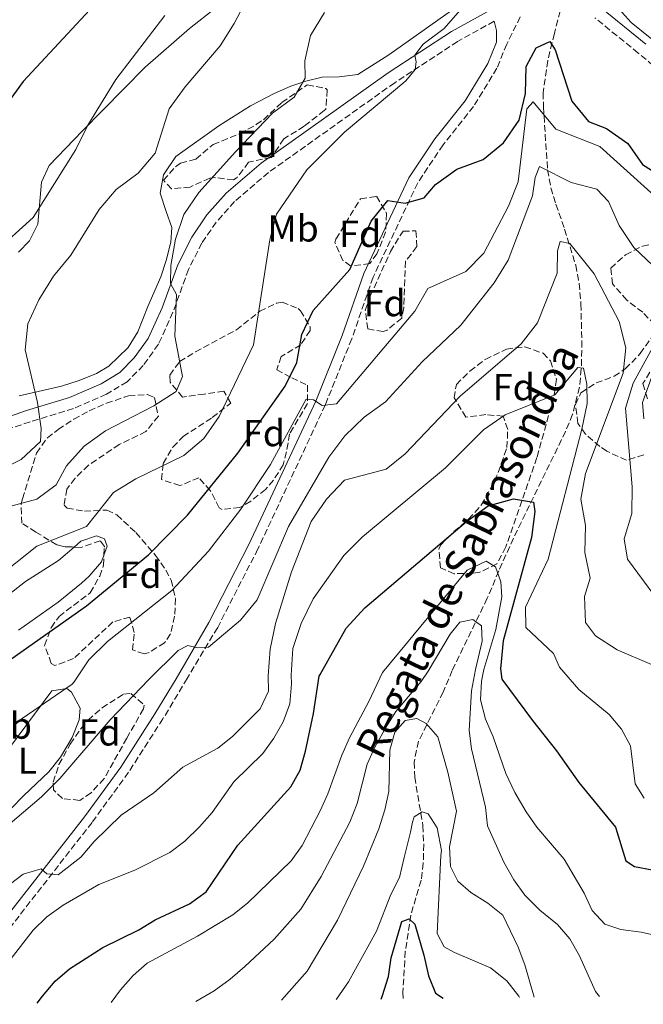
# Model space of a CAD drawing. Units: metres. Extents: x 583487 to 586923, y 4735877 to 4738233.
# Drawn here: x 585279 to 585445, y 4735899 to 4736161 of the extents above; entities that cross this region are included whole.
import ezdxf
from ezdxf.enums import TextEntityAlignment as Align

# ---------------------------------------------------------------- set-up
doc = ezdxf.new("R2010")
doc.units = ezdxf.units.M
doc.header["$MEASUREMENT"] = 0
doc.linetypes.add('DGN Style 3', pattern=[2.435891, 1.739922, -0.695969])
for name, color, linetype, lineweight in [('Barranco lineal', 142, 'DGN Style 3', 13), ('Camino', 7, 'DGN Style 3', 0), ('Curva de nivel directora', 30, 'Continuous', 30), ('Curva de nivel intermedia', 30, 'Continuous', 0), ('Etiqueta de uso rústico', 92, 'Continuous', 0), ('Etiqueta de zona arbolada', 92, 'Continuous', 0), ('Línea de cambio de uso (parcela vista)', 92, 'Continuous', 0), ('Margen derecho', 7, 'Continuous', 0), ('Texto de arroyo-regatas y barrancos', 142, 'Continuous', 0), ('Zona arbolada', 92, 'DGN Style 3', 0)]:
    doc.layers.add(name, color=color, linetype=linetype, lineweight=lineweight)
doc.styles.add('Style-Arial', font='arial.ttf')

msp = doc.modelspace()

# ---------------------------------------------------------------- linework, layer by layer
at = {"layer": 'Barranco lineal', "color": 142, "linetype": 'DGN Style 3', "lineweight": 13}
msp.add_polyline3d([(585422.89, 4736163.37, 626.12), (585421.32, 4736157.35, 625.02), (585419.54, 4736150.16, 622.9), (585418.34, 4736141.63, 620.25), (585418.4, 4736137.82, 619.25), (585419.51, 4736121.05, 616.02), (585420.41, 4736116.24, 615.04), (585421.75, 4736111.89, 614.13), (585424.05, 4736105.21, 611.7), (585427, 4736095.62, 609.82), (585427.92, 4736090.79, 608.77), (585428.38, 4736085.3, 607.66), (585428.64, 4736075.45, 605.94), (585428.49, 4736068.01, 604.64), (585428.01, 4736063.11, 603.78), (585426.17, 4736055.89, 602.47), (585424.31, 4736051.34, 601.6), (585421.08, 4736044.74, 600.5), (585410.41, 4736022.89, 597.91), (585406.52, 4736014.15, 596.34), (585403.44, 4736006.86, 592.02), (585394.1, 4735987.66, 587.05), (585391.68, 4735981.87, 586.08), (585385.13, 4735968.76, 583.05), (585383.95, 4735963.21, 581.65), (585384.11, 4735959.2, 580.63), (585386.3, 4735946.29, 577.74), (585386.52, 4735941.34, 577.26), (585386.39, 4735936.28, 577.05), (585385.83, 4735931.7, 576.78), (585383.05, 4735922.44, 575.82), (585381.61, 4735912.75, 573.78), (585380.96, 4735901.91, 571.72), (585381.06, 4735900.13, 571.38)], dxfattribs=at)
at = {"layer": 'Camino', "color": 7, "linetype": 'DGN Style 3', "lineweight": 0}
for points in [[(585412.23, 4736161.82, 628.79), (585408.63, 4736154.54, 628.25), (585406.03, 4736148.14, 627.99), (585399.78, 4736137.92, 627.45), (585391.66, 4736127.71, 627.18), (585384.91, 4736117.54, 626.1), (585373.02, 4736092.42, 624.21), (585367.34, 4736075.99, 622.32), (585360.28, 4736058.36, 620.17), (585342.36, 4736020.02, 616.93), (585331.62, 4735999.09, 615.31), (585323.49, 4735985.52, 614.6), (585317.04, 4735974.75, 613.88), (585307.87, 4735960.48, 612.47), (585298.17, 4735947.15, 611.32), (585276.95, 4735919.93, 609.09), (585274.22, 4735915.88, 608.59), (585267.54, 4735904.63, 606.61), (585266.6, 4735903.07, 606.48), (585264.77, 4735898.7, 606.34)], [(585405.32, 4736160.64, 629.03), (585395.55, 4736155.26, 629.77), (585378.8, 4736144.27, 630.31), (585345.18, 4736120.35, 632.47), (585336.1, 4736112.59, 633.01), (585331.23, 4736107.08, 633.82), (585327.39, 4736101.53, 634.36), (585323.86, 4736094.51, 634.63), (585319.71, 4736083.11, 635.44), (585315.84, 4736074.54, 635.71), (585311.79, 4736068.93, 636.51), (585307.51, 4736064.53, 637.05), (585301.99, 4736061.24, 637.86), (585293.21, 4736057.44, 639.21), (585281.66, 4736053.9, 640.02), (585266.04, 4736048.69, 641.99)], [(585458.71, 4736139.35, 628.16), (585443.68, 4736152.16, 628.43), (585432.13, 4736161.53, 628.43)]]:
    msp.add_polyline3d(points, dxfattribs=at)
at = {"layer": 'Curva de nivel directora', "color": 30, "linetype": 'Continuous', "lineweight": 30, "flags": 128}
for points, elevation in [([(585309.38, 4736176.43), (585279.77, 4736144.56), (585272.72, 4736134.88)], 650), ([(585266.71, 4735983.8), (585296.71, 4736004.81), (585313.17, 4736018.48), (585323.59, 4736029.03), (585336.97, 4736045.51), (585349.63, 4736063.43), (585352.69, 4736069.72), (585354.05, 4736077.2), (585357.06, 4736083.52), (585366.82, 4736094.45), (585372.54, 4736107.39), (585376.94, 4736112.83), (585381.56, 4736112.14), (585386.66, 4736113.61), (585389.69, 4736117.1), (585395.36, 4736121.2), (585402.38, 4736123.79), (585407.8, 4736128.22), (585411.91, 4736134.29), (585413.67, 4736141.36), (585413.84, 4736148.58), (585416.48, 4736153.59), (585420.09, 4736155.26), (585421.52, 4736153.06), (585426, 4736139.33), (585430.44, 4736133.92), (585435.18, 4736132.08), (585440.91, 4736128.06), (585444.76, 4736122.46), (585450.29, 4736118.98)], 625), ([(585283.5, 4735898.93), (585284.97, 4735900.84), (585288.33, 4735904.81), (585292.13, 4735908.07), (585301.06, 4735913.78), (585310.66, 4735918.5), (585315.01, 4735921.17), (585324.16, 4735925.42), (585328.52, 4735928.65), (585337, 4735941.11), (585351.07, 4735956.62), (585353.57, 4735961.02), (585355.02, 4735966.15), (585357.14, 4735976.15), (585358.64, 4735986.14), (585358.9, 4735986.59), (585365.82, 4735998.88), (585370.82, 4736004.31), (585397.91, 4736027.31), (585403.71, 4736031.5), (585410.39, 4736033.41), (585415.77, 4736032.44), (585416.14, 4736029.96), (585415.25, 4736023.02), (585407.69, 4735995.52), (585406.98, 4735988.04), (585407.29, 4735985.3), (585415.45, 4735974.29), (585421.93, 4735966.2), (585427.8, 4735957.73), (585437.61, 4735945.83), (585440.33, 4735936.87), (585442.7, 4735935.41), (585447.35, 4735934.52)], 600), ([(585375.21, 4735900.06), (585375.57, 4735901.01), (585377.13, 4735906.07), (585377.87, 4735911.01), (585380.68, 4735920.77), (585382.62, 4735921.4), (585384.18, 4735920), (585386.56, 4735911.74), (585387.76, 4735906.25), (585389.66, 4735901.63), (585391.72, 4735900.26)], 575)]:
    msp.add_lwpolyline(points, dxfattribs=dict(at, elevation=elevation))
at = {"layer": 'Curva de nivel intermedia', "color": 30, "linetype": 'Continuous', "lineweight": 0, "flags": 128}
for points, elevation in [([(585272.45, 4736012.03), (585283.48, 4736020.71), (585296.64, 4736026.03), (585303.88, 4736035.03), (585309.82, 4736038.72), (585322.57, 4736044.87), (585327.89, 4736049.47), (585332.01, 4736055.29), (585341.16, 4736074.43), (585345.53, 4736102.42), (585347.27, 4736109.23), (585355.34, 4736121.05), (585365.4, 4736131.12), (585381.74, 4736144.8), (585384.26, 4736147.82), (585384.49, 4736149.84), (585384.12, 4736151.57), (585386.35, 4736154.54), (585391.96, 4736158.73), (585399.31, 4736167.19)], 630), ([(585273.02, 4736040.72), (585279.29, 4736043.83), (585284.41, 4736048.62), (585284.56, 4736052.08), (585283.62, 4736059.02), (585280.3, 4736073.05), (585281.09, 4736079.99), (585283.97, 4736086.37), (585287.91, 4736092.7), (585292.54, 4736098.28), (585300.07, 4736110.47), (585304.6, 4736115.8), (585310.41, 4736120.15), (585314.94, 4736125.49), (585318.69, 4736137.28), (585322.93, 4736143.17), (585332.29, 4736154.11), (585336, 4736160.04), (585339.28, 4736166.35)], 640), ([(585437, 4736165.6), (585441.76, 4736160.32), (585464.22, 4736142.21)], 630), ([(585276.5, 4736031.4), (585283.44, 4736033.25), (585288.56, 4736037.12), (585291.32, 4736042.18), (585296.07, 4736047.38), (585301.75, 4736051.46), (585314.57, 4736058.12), (585320.58, 4736062), (585322.29, 4736065.94), (585320.19, 4736076.74), (585320.66, 4736087.78), (585319.07, 4736090.75), (585319.12, 4736095.59), (585320.42, 4736102.53), (585322.64, 4736109.17), (585326.6, 4736115.02), (585336.41, 4736125.88), (585346.24, 4736136.18), (585352.02, 4736140.42), (585354.96, 4736145.49), (585354.83, 4736150.05), (585356.38, 4736156.87), (585360.11, 4736162.95)], 635), ([(585317.51, 4736162.14), (585304.5, 4736145.11), (585297.04, 4736132.96), (585293.83, 4736126.5), (585282.47, 4736108.38), (585271.96, 4736098.93)], 645), ([(585278.14, 4735973.87), (585292.82, 4735984), (585293.4, 4735984.61), (585297.31, 4735990.45), (585302.28, 4735995.38), (585319.37, 4736008.9), (585329.16, 4736019.43), (585337.78, 4736030.61), (585345.66, 4736042.55), (585355.24, 4736059.89), (585357.14, 4736059.71), (585359.45, 4736058.26), (585363.25, 4736058.7), (585384.11, 4736083.36), (585387.59, 4736089.44), (585397.73, 4736093.92), (585402.53, 4736098.82), (585409.08, 4736111.39), (585411.7, 4736117.88), (585413.99, 4736137.26), (585415.68, 4736139.16), (585421.75, 4736131.9), (585433.42, 4736127.23), (585448.85, 4736113.29)], 620), ([(585273.25, 4735944.23), (585284.69, 4735953.93), (585289.61, 4735958.85), (585302.97, 4735974.43), (585313.26, 4735985.21), (585321.08, 4735992.96), (585323.68, 4735994.31), (585326.21, 4735993.67), (585329.15, 4735993.81), (585337.72, 4736001), (585342.13, 4736006.44), (585350.51, 4736026), (585361.25, 4736044.43), (585365.46, 4736050.14), (585370.68, 4736055.15), (585376.37, 4736059.23), (585386.07, 4736069.9), (585396.36, 4736079.69), (585405.27, 4736090.93), (585408.99, 4736097), (585415.48, 4736114.11), (585416.18, 4736119.03), (585417.37, 4736121.89), (585425.79, 4736117.65), (585432.64, 4736115.91), (585435.7, 4736112.62), (585438.56, 4736106.23), (585442.47, 4736100.37), (585447.6, 4736095.45)], 615), ([(585438.03, 4735993.1), (585432.28, 4735996.85), (585429.65, 4736000.37), (585429.36, 4736007.37), (585430.85, 4736012.23), (585429.44, 4736019.09), (585429.57, 4736026.24), (585428.35, 4736033.26), (585429.65, 4736040.15), (585439.64, 4736066.84), (585440.34, 4736073.64), (585438.54, 4736080.63), (585431.95, 4736093.31), (585425.45, 4736101.4), (585422.9, 4736101.92), (585422.12, 4736099.45), (585422.06, 4736093.5), (585416.78, 4736080.26), (585412.51, 4736074.71), (585396.25, 4736060.71), (585381.61, 4736045.32), (585376.52, 4736041.27), (585365.44, 4736038.3), (585360.58, 4736033.26), (585356.51, 4736027.32), (585351.29, 4736013.89), (585347.05, 4736000.11), (585345.57, 4735993.27), (585345.1, 4735986.17), (585345.17, 4735982.13), (585342.96, 4735977.43), (585335.6, 4735970.07), (585331.69, 4735966.96), (585322.31, 4735961.83), (585314.59, 4735955), (585305.93, 4735949.1), (585298.71, 4735942.06), (585295.2, 4735937.86), (585289.11, 4735933.14), (585286.08, 4735933.45), (585284.63, 4735934.78), (585279.82, 4735933.38), (585267.34, 4735923.9)], 610), ([(585449.15, 4736076.7), (585442.34, 4736064.21), (585440.23, 4736057.53), (585442.08, 4736036.6), (585441.92, 4736029.46), (585439.92, 4736022.67), (585440.83, 4736017.33), (585452.05, 4736002.04)], 615), ([(585271.31, 4735904.12), (585282.49, 4735918.45), (585286.1, 4735922), (585290.5, 4735925.1), (585299.97, 4735930.59), (585309.55, 4735934.45), (585318.86, 4735939.13), (585322.84, 4735942.14), (585326.79, 4735946), (585330.19, 4735949.74), (585335.97, 4735957.93), (585343.68, 4735965.49), (585346.6, 4735969.56), (585349.03, 4735973.92), (585350.87, 4735978.77), (585351.29, 4735984.07), (585351.18, 4735986.36), (585351.67, 4735993.45), (585353.83, 4736000.11), (585357.08, 4736006.68), (585365.26, 4736018.3), (585370.22, 4736023.24), (585392.3, 4736041.61), (585402.43, 4736051.79), (585408.23, 4736055.71), (585421.44, 4736061.05), (585427.55, 4736068.38), (585429.06, 4736068.2), (585429.99, 4736063.95), (585430.08, 4736058.78), (585428.6, 4736051.94), (585419.7, 4736017.33), (585413.59, 4736004.51), (585413.69, 4735999.09), (585421.1, 4735992.18), (585422.67, 4735988.52), (585427.82, 4735982.52), (585435.9, 4735975.88), (585439.23, 4735971.94), (585441.63, 4735967.54), (585442.88, 4735957.38), (585445.28, 4735953.57)], 605), ([(585447.22, 4736065.69), (585444.79, 4736059.08), (585445.12, 4736054.71)], 620), ([(585303.29, 4735899.17), (585305.76, 4735902.55), (585309.09, 4735906.35), (585312.88, 4735909.62), (585326.22, 4735916.8), (585335.63, 4735922.51), (585339.57, 4735925.59), (585351.16, 4735936.93), (585354.1, 4735940.98), (585358.89, 4735950.2), (585360.96, 4735954.76), (585364.73, 4735965.06), (585366.73, 4735969.65), (585371.93, 4735979.36), (585375.56, 4735987.09), (585398.11, 4736014.38), (585403.19, 4736016.73), (585405.6, 4736015.26), (585407.06, 4736011.23), (585407.28, 4736007.27), (585405.72, 4735998.54), (585402.51, 4735987.91), (585401.93, 4735984.76), (585401.62, 4735979.76), (585403.01, 4735974.69), (585404.98, 4735969.92), (585408.36, 4735960.13), (585410.83, 4735955.13), (585413.8, 4735949.96), (585416.69, 4735945.88), (585423.89, 4735937.35), (585429.3, 4735928.32), (585431.36, 4735923.63), (585434.79, 4735919.99), (585439.02, 4735918.6), (585444.41, 4735917.91), (585449.6, 4735916.76)], 595), ([(585325.84, 4735899.45), (585330.65, 4735902.27), (585334.91, 4735905.35), (585338.86, 4735908.74), (585346.67, 4735916.03), (585353.78, 4735924.04), (585359.15, 4735932.7), (585366.79, 4735947.23), (585368.76, 4735952.19), (585371.42, 4735962.64), (585373.51, 4735967.18), (585376.43, 4735972.45), (585379.12, 4735976.67), (585385.79, 4735984.66), (585387.68, 4735987.46), (585393.55, 4735997.27), (585396.17, 4736000.47), (585399.63, 4736001.17), (585401.9, 4735999.48), (585402.1, 4735995.46), (585400.32, 4735987.84), (585399.27, 4735982.17), (585398.64, 4735971.67), (585399.27, 4735966.71), (585402.95, 4735951.19), (585403.48, 4735946.22), (585407.88, 4735936.51), (585410.56, 4735931.83), (585413.44, 4735927.75), (585417.49, 4735923.73), (585422.18, 4735919.9), (585425.41, 4735916.08), (585428, 4735911.56), (585432.26, 4735902.04), (585433.38, 4735900.78)], 590), ([(585447.22, 4735989.26), (585438.03, 4735993.1)], 610), ([(585348.65, 4735899.73), (585355.5, 4735907.51), (585363.57, 4735921.12), (585370.46, 4735935.47), (585374.56, 4735945.38), (585376.18, 4735950.51), (585377.24, 4735955.4), (585377.5, 4735966.41), (585378.81, 4735971.22), (585381.59, 4735974.32), (585384.68, 4735974.82), (585387.18, 4735973.5), (585390.25, 4735969.9), (585392.97, 4735960.51), (585395.23, 4735950.17), (585393.38, 4735940.67), (585393.63, 4735935.42), (585395.56, 4735931.47), (585399.02, 4735928.48), (585403.62, 4735925.63), (585407.56, 4735922.45), (585411.68, 4735913.88), (585413.45, 4735909.2), (585415.97, 4735900.56)], 585), ([(585363.18, 4735899.91), (585363.24, 4735900), (585366.43, 4735904.66), (585373.93, 4735918.19), (585377.76, 4735927.93), (585380.07, 4735932.46), (585381.26, 4735937.75), (585382.97, 4735944.54), (585383.48, 4735947.22), (585384, 4735948.65), (585386.12, 4735949.92), (585387.73, 4735949.4), (585390.09, 4735945.69), (585391.22, 4735939.64), (585391.05, 4735938.36), (585390.12, 4735917.56), (585391.97, 4735914.01), (585394.68, 4735912.49), (585404.34, 4735908.42), (585408.62, 4735904.9), (585411.89, 4735900.83), (585412.04, 4735900.51)], 580)]:
    msp.add_lwpolyline(points, dxfattribs=dict(at, elevation=elevation))
at = {"layer": 'Línea de cambio de uso (parcela vista)', "color": 92, "linetype": 'Continuous', "lineweight": 0}
for points in [[(585278.53, 4736099.12, 643.17), (585281.46, 4736102.11, 643.33), (585283.69, 4736106.52, 644.12), (585284.68, 4736117.73, 645.48), (585286.72, 4736122.17, 645.48), (585295.54, 4736131.35, 645.21), (585312.31, 4736148.36, 643.84), (585324.12, 4736158.67, 642.79), (585338.11, 4736169.79, 640.63)], [(585393.93, 4736163.46, 631.32), (585377.19, 4736151.65, 631.59), (585368.97, 4736146.46, 631.59), (585364.02, 4736145.85, 631.93), (585359.48, 4736145.78, 632.67), (585355.08, 4736144.7, 634.73), (585351.12, 4736143.35, 636.45), (585346.64, 4736141.4, 637.12), (585340.37, 4736138.13, 637.79), (585331.97, 4736132.73, 638.54), (585320.45, 4736124.61, 638.6), (585317.2, 4736119.71, 638.6), (585316.3, 4736114.81, 637.86), (585317.91, 4736109.92, 636.48), (585319.37, 4736105.71, 635.91), (585319.1, 4736101.73, 635.37), (585317.9, 4736096.87, 635.38), (585316.45, 4736092.53, 635.64), (585313.03, 4736084.64, 635.64), (585310.35, 4736077.87, 636.18), (585307.74, 4736073.67, 636.74), (585302.62, 4736068.74, 637.6), (585299.35, 4736066.79, 638.06), (585294.74, 4736064.87, 638.61), (585290.02, 4736063.36, 639.14), (585278.77, 4736060.78, 640.76)], [(585301.3308, 4736018.395, 627.6979), (585302.17, 4736020.71, 627.85), (585301.48, 4736022.69, 628.39), (585299.37, 4736023.54, 628.66), (585295.19, 4736022.05, 628.66), (585293.4052, 4736020.5151, 628.66)], [(585293.4052, 4736020.5151, 628.66), (585289.19, 4736016.89, 628.66), (585280.42, 4736011.36, 628.39), (585272.99, 4736005.52, 628.12)], [(585278.52, 4735998.37, 627.06), (585289.11, 4736005.85, 627.05), (585295.34, 4736010.9, 627.05), (585297.39, 4736012.76, 627.16), (585300.68, 4736016.6, 627.58), (585301.3308, 4736018.395, 627.6979)], [(585276.5, 4735950.77, 617.85), (585279.96, 4735954.32, 618.36), (585286.67, 4735960.63, 618.81), (585289.72, 4735964.55, 618.76), (585292.84, 4735969.73, 618.65), (585294.74, 4735974.5, 618.97), (585295.01, 4735977.55, 619.29), (585292.67, 4735981.83, 620.25), (585291.47, 4735982.85, 620.42), (585287.47, 4735982.2, 620.42), (585273.85, 4735963.87, 619.39)]]:
    msp.add_polyline3d(points, dxfattribs=at)
at = {"layer": 'Margen derecho', "color": 7, "linetype": 'Continuous', "lineweight": 0}
for points in [[(585191.27, 4736016.54, 646.97), (585193.95, 4736018.23, 646.39), (585201.91, 4736021.83, 645.97), (585213.94, 4736028.5, 645.13), (585227.65, 4736036.31, 645.13), (585237.19, 4736041.35, 643.87), (585248.75, 4736046.46, 643.45), (585263.32, 4736050.86, 642.18), (585266, 4736051.73, 641.91), (585280.69, 4736056.87, 640.02), (585292.13, 4736060.38, 639.21), (585300.56, 4736064.02, 637.86), (585305.56, 4736067, 637.05), (585309.4, 4736070.94, 636.51), (585313.13, 4736076.12, 635.71), (585316.82, 4736084.29, 635.44), (585320.99, 4736095.75, 634.63), (585324.7, 4736103.13, 634.36), (585328.77, 4736109.01, 633.82), (585333.91, 4736114.82, 633.01), (585343.25, 4736122.81, 632.47), (585377.04, 4736146.85, 630.31), (585393.94, 4736157.94, 629.77), (585407.79, 4736165.56, 629.01)], [(585433.89, 4736164.12, 628.43), (585445.68, 4736154.56, 628.43)], [(585262.06, 4735898.66, 606.31), (585264.37, 4735904.2, 606.48), (585267.49, 4735909.36, 606.91), (585272.1, 4735917.21, 608.59), (585274.93, 4735921.4, 609.09), (585296.17, 4735948.65, 611.32), (585305.8, 4735961.89, 612.47), (585314.92, 4735976.06, 613.88), (585320.53, 4735985.43, 614.51), (585329.25, 4736000.39, 615.31), (585339.93, 4736021.2, 616.93), (585357.8, 4736059.43, 620.17), (585364.82, 4736076.93, 622.32), (585370.52, 4736093.44, 624.21), (585382.55, 4736118.87, 626.1), (585389.48, 4736129.3, 627.18), (585397.56, 4736139.47, 627.45), (585403.62, 4736149.36, 627.99), (585405.93, 4736155.05, 628.25), (585405.88, 4736158.14, 628.79), (585405.32, 4736160.64, 629.03)]]:
    msp.add_polyline3d(points, dxfattribs=at)
at = {"layer": 'Zona arbolada', "color": 92, "linetype": 'DGN Style 3', "lineweight": 0}
for points in [[(585336.83, 4736119.03, 639.38), (585335.85, 4736118.38, 639.56), (585330.9, 4736118.96, 640.41), (585329.55, 4736118.85, 640.64), (585324.28, 4736116.46, 641.18), (585319.31, 4736115.96, 641.18), (585317.18, 4736118.25, 641.45), (585320.38, 4736121.81, 641.32), (585321.76, 4736122.84, 641.18), (585325.83, 4736123.89, 640.1), (585330.42, 4736127.81, 640.1), (585337.56, 4736130.67, 639.56), (585341.9, 4736133.08, 639), (585343.81, 4736134.39, 638.75), (585348.72, 4736138.99, 638.21), (585355.5, 4736143.71, 637.94), (585360.42, 4736142.71, 637.68), (585360.82, 4736142.35, 637.67), (585360.44, 4736137.25, 637.67), (585360.01, 4736136.82, 637.67), (585354.65, 4736132.66, 637.67), (585349.29, 4736129.28, 637.94), (585345.93, 4736124.37, 638.21), (585339.87, 4736123.08, 638.75)], [(585372.18, 4736096.09, 632.2), (585367.09, 4736095.4, 632.41), (585364.99, 4736096.88, 632.47), (585362.82, 4736101.7, 632.47), (585363.14, 4736102.6, 632.47), (585369.63, 4736113.29, 632.47), (585373.93, 4736114.01, 632.47), (585376.64, 4736109.4, 632.47), (585376.36, 4736104.42, 632.47), (585374.05, 4736098.7, 632.3)], [(585376.77, 4736078.32, 630.55), (585375.73, 4736077.92, 630.59), (585371.63, 4736078.64, 630.59), (585370.95, 4736083.65, 630.59), (585372.29, 4736087.37, 630.59), (585377.66, 4736099.26, 630.05), (585380.2, 4736103.57, 630.05), (585381.01, 4736104.71, 630.05), (585384.43, 4736104.76, 630.05), (585384.71, 4736100.57, 630.05), (585381.67, 4736096.66, 629.78), (585381.18, 4736084.28, 629.92), (585380.65, 4736081.52, 630.05)], [(585355.57, 4736063.65, 630.12), (585355.59, 4736058.76, 628.97), (585350.77, 4736050.66, 625.81), (585349.96, 4736045.87, 624.44), (585349.11, 4736042.47, 623.92), (585346.5, 4736038.32, 624.33), (585344.34, 4736035.89, 625), (585340.49, 4736032.77, 626.14), (585337.55, 4736031.05, 627.16), (585332.8, 4736030.5, 629.19), (585332.03, 4736030.98, 629.58), (585329.65, 4736035.58, 630.93), (585326.63, 4736038.97, 634.17), (585321.57, 4736036.91, 635.78), (585316.69, 4736038.5, 637.13), (585317.08, 4736042.82, 637.4), (585319.7, 4736047.11, 637.4), (585322.4, 4736049.96, 637.4), (585330.17, 4736055.03, 637.4), (585335.09, 4736058.85, 637.4), (585333.28, 4736062.03, 638.48), (585328.1, 4736061.3, 640.1), (585322.26, 4736060.45, 641.45), (585318.93, 4736064.5, 641.81), (585318.87, 4736066.36, 641.71), (585321.47, 4736069.93, 641.18), (585325.68, 4736072.54, 640.3), (585336.6, 4736078.41, 637.94), (585342.83, 4736083.36, 636.86), (585347.32, 4736085.48, 635.72), (585348.76, 4736085.75, 635.24), (585353.06, 4736084.06, 633.59), (585353.65, 4736083.5, 633.36), (585356.27, 4736079.23, 631.74), (585356.26, 4736078.23, 631.47), (585353.77, 4736074.45, 631.47), (585348.51, 4736071.28, 631.74), (585347.34, 4736067.73, 631.74), (585351.34, 4736065.58, 630.66)], [(585421.11, 4736060.28, 609.62), (585416.65, 4736044.35, 607.36), (585408.4, 4736020.53, 604.59), (585406.01, 4736016.05, 604.51), (585401.5, 4736013.81, 604.9), (585399.63, 4736013.54, 605.05), (585394.65, 4736013.41, 605.35), (585391, 4736014.97, 605.59), (585390.52, 4736020.08, 606.02), (585391.14, 4736021.16, 606.13), (585394.53, 4736024.62, 606.18), (585398.48, 4736027.91, 606.07), (585401.82, 4736031.67, 606.66), (585404.28, 4736035.99, 607.9), (585406.35, 4736040.42, 609.15), (585408.69, 4736047.01, 610.98), (585408.89, 4736051.85, 612.22), (585407.69, 4736055.39, 613.14), (585403.09, 4736055.82, 614.21), (585397.74, 4736055.13, 615.17), (585394.64, 4736060.24, 616.28), (585395.21, 4736063.84, 616.91), (585398.82, 4736067.43, 617.03), (585402.91, 4736070.52, 616.27), (585408.56, 4736073.29, 614.75), (585413.44, 4736073.87, 613.45), (585418.3, 4736072.17, 612.11), (585420.31, 4736070.14, 611.52), (585421.87, 4736065.23, 610.51)], [(585291.5, 4736030.88, 635.78), (585296.13, 4736030.07, 634.04), (585302.11, 4736030.36, 632.28), (585304.78, 4736029.07, 631.47), (585309.81, 4736024.39, 628.77), (585315.08, 4736018.27, 626.35), (585317.83, 4736014.38, 624.93), (585319.26, 4736011.7, 624.19), (585320.36, 4736006.79, 623.77), (585320.16, 4736002.11, 623.92), (585319.07, 4735997.37, 624.11), (585317.49, 4735995, 624.19), (585313.11, 4735992.29, 624.18), (585312.01, 4735992.06, 624.19), (585308.9, 4735993.12, 624.46), (585309.39, 4735997.77, 625.27), (585308.23, 4736001.84, 626.08), (585303.72, 4736000.56, 626.89), (585293.25, 4735990.81, 626.89), (585288.28, 4735988.94, 626.89), (585287.3, 4735989.52, 626.89), (585285.53, 4735994.26, 627.11), (585287.28, 4735999.03, 628.08), (585289.35, 4736002.03, 628.77), (585297.66, 4736008.32, 630.39), (585300.19, 4736012.75, 630.67), (585301.2, 4736015.66, 630.93), (585301.44, 4736020.68, 631.94), (585300.34, 4736022.16, 632.28), (585295.29, 4736020.44, 633.09), (585290.52, 4736020.63, 634.44), (585288.76, 4736021.13, 635.24), (585283.19, 4736024.48, 639.83), (585279.47, 4736026.86, 642.2), (585279.23, 4736032.06, 642.53), (585279.65, 4736033.38, 642.52), (585283.36, 4736045.57, 642.52), (585286.25, 4736049.59, 642.52), (585289.13, 4736051.83, 642.52), (585293.3, 4736054.59, 642.41), (585297.35, 4736056.8, 642.25), (585301.98, 4736058.82, 642.13), (585306.68, 4736060.43, 642.01), (585307.89, 4736060.81, 641.98), (585312.92, 4736061.18, 641.99), (585314.75, 4736060.35, 641.98), (585315.82, 4736055.4, 641.72), (585312.52, 4736051.31, 641.71), (585305.42, 4736047.85, 641.71), (585297.2, 4736042.33, 641.71), (585293.68, 4736038.86, 640.82), (585291.44, 4736035.96, 639.29), (585290.72, 4736031.68, 636.33)], [(585297.89, 4735955.01, 620.62), (585294.86, 4735953.01, 620.62), (585290.24, 4735953.51, 622.29), (585287.85, 4735955.81, 623.19), (585287.83, 4735957.87, 623.19), (585289.33, 4735962.59, 622.62), (585292.31, 4735968, 622.78), (585295.16, 4735972.06, 623.24), (585297.1, 4735974.39, 623.19), (585300.82, 4735977.67, 622.69), (585306.53, 4735981.31, 622.1), (585308.53, 4735981.49, 621.9), (585312.04, 4735978.41, 619), (585311.85, 4735977.42, 618.69), (585307.42, 4735969.57, 620.62), (585301.37, 4735958.83, 620.62)]]:
    msp.add_polyline3d(points, close=True, dxfattribs=at)
for points in [[(585335.85, 4736118.38, 639.56), (585330.9, 4736118.96, 640.41), (585329.55, 4736118.85, 640.64), (585324.28, 4736116.46, 641.18), (585319.31, 4736115.96, 641.18), (585317.18, 4736118.25, 641.45), (585320.38, 4736121.81, 641.32), (585321.76, 4736122.84, 641.18), (585325.83, 4736123.89, 640.1), (585330.42, 4736127.81, 640.1), (585337.56, 4736130.67, 639.56), (585341.9, 4736133.08, 639), (585343.81, 4736134.39, 638.75), (585348.72, 4736138.99, 638.21), (585355.5, 4736143.71, 637.94), (585360.42, 4736142.71, 637.68), (585360.82, 4736142.35, 637.67), (585360.44, 4736137.25, 637.67), (585360.01, 4736136.82, 637.67), (585354.65, 4736132.66, 637.67), (585349.29, 4736129.28, 637.94), (585345.93, 4736124.37, 638.21), (585339.87, 4736123.08, 638.75), (585336.83, 4736119.03, 639.38), (585335.85, 4736118.38, 639.56)], [(585367.09, 4736095.4, 632.41), (585364.99, 4736096.88, 632.47), (585362.82, 4736101.7, 632.47), (585363.14, 4736102.6, 632.47), (585369.63, 4736113.29, 632.47), (585373.93, 4736114.01, 632.47), (585376.64, 4736109.4, 632.47), (585376.36, 4736104.42, 632.47), (585374.05, 4736098.7, 632.3), (585372.18, 4736096.09, 632.2), (585367.09, 4736095.4, 632.41)], [(585375.73, 4736077.92, 630.59), (585371.63, 4736078.64, 630.59), (585370.95, 4736083.65, 630.59), (585372.29, 4736087.37, 630.59), (585377.66, 4736099.26, 630.05), (585380.2, 4736103.57, 630.05), (585381.01, 4736104.71, 630.05), (585384.43, 4736104.76, 630.05), (585384.71, 4736100.57, 630.05), (585381.67, 4736096.66, 629.78), (585381.18, 4736084.28, 629.92), (585380.65, 4736081.52, 630.05), (585376.77, 4736078.32, 630.55), (585375.73, 4736077.92, 630.59)], [(585448.01, 4736079.78, 618.53), (585444.86, 4736083.07, 619.03), (585440.64, 4736086.31, 619.61), (585436.8, 4736090.66, 620.4), (585436.33, 4736094.87, 621.22), (585440.31, 4736098.4, 621.7), (585444.8, 4736100.72, 622), (585447.07, 4736101.19, 622.3)], [(585448.01, 4736079.78, 618.53), (585444.86, 4736083.07, 619.03), (585440.64, 4736086.31, 619.61), (585436.8, 4736090.66, 620.4), (585436.33, 4736094.87, 621.22), (585440.31, 4736098.4, 621.7), (585444.8, 4736100.72, 622), (585447.07, 4736101.19, 622.3)], [(585332.8, 4736030.5, 629.19), (585332.03, 4736030.98, 629.58), (585329.65, 4736035.58, 630.93), (585326.63, 4736038.97, 634.17), (585321.57, 4736036.91, 635.78), (585316.69, 4736038.5, 637.13), (585317.08, 4736042.82, 637.4), (585319.7, 4736047.11, 637.4), (585322.4, 4736049.96, 637.4), (585330.17, 4736055.03, 637.4), (585335.09, 4736058.85, 637.4), (585333.28, 4736062.03, 638.48), (585328.1, 4736061.3, 640.1), (585322.26, 4736060.45, 641.45), (585318.93, 4736064.5, 641.81), (585318.87, 4736066.36, 641.71), (585321.47, 4736069.93, 641.18), (585325.68, 4736072.54, 640.3), (585336.6, 4736078.41, 637.94), (585342.83, 4736083.36, 636.86), (585347.32, 4736085.48, 635.72), (585348.76, 4736085.75, 635.24), (585353.06, 4736084.06, 633.59), (585353.65, 4736083.5, 633.36), (585356.27, 4736079.23, 631.74), (585356.26, 4736078.23, 631.47), (585353.77, 4736074.45, 631.47), (585348.51, 4736071.28, 631.74), (585347.34, 4736067.73, 631.74), (585351.34, 4736065.58, 630.66), (585355.57, 4736063.65, 630.12), (585355.59, 4736058.76, 628.97), (585350.77, 4736050.66, 625.81), (585349.96, 4736045.87, 624.44), (585349.11, 4736042.47, 623.92), (585346.5, 4736038.32, 624.33), (585344.34, 4736035.89, 625), (585340.49, 4736032.77, 626.14), (585337.55, 4736031.05, 627.16), (585332.8, 4736030.5, 629.19)], [(585445.16, 4736045.06, 619.07), (585440.49, 4736043.67, 618.38), (585435.29, 4736046.04, 617.74), (585433.42, 4736047.34, 617.45), (585429.64, 4736050.63, 616.39), (585427.6, 4736053.45, 615.83), (585426.96, 4736058.54, 616.42), (585428.37, 4736061.63, 616.91), (585432.46, 4736064.25, 617.1), (585437.26, 4736066.02, 617.27), (585440.22, 4736067.97, 617.45), (585444.17, 4736072.06, 617.79), (585447.3, 4736076.43, 618.18)], [(585440.49, 4736043.67, 618.38), (585435.29, 4736046.04, 617.74), (585433.42, 4736047.34, 617.45), (585429.64, 4736050.63, 616.39), (585427.6, 4736053.45, 615.83), (585426.96, 4736058.54, 616.42), (585428.37, 4736061.63, 616.91), (585432.46, 4736064.25, 617.1), (585437.26, 4736066.02, 617.27), (585440.22, 4736067.97, 617.45), (585444.17, 4736072.06, 617.79), (585447.3, 4736076.43, 618.18)], [(585394.65, 4736013.41, 605.35), (585391, 4736014.97, 605.59), (585390.52, 4736020.08, 606.02), (585391.14, 4736021.16, 606.13), (585394.53, 4736024.62, 606.18), (585398.48, 4736027.91, 606.07), (585401.82, 4736031.67, 606.66), (585404.28, 4736035.99, 607.9), (585406.35, 4736040.42, 609.15), (585408.69, 4736047.01, 610.98), (585408.89, 4736051.85, 612.22), (585407.69, 4736055.39, 613.14), (585403.09, 4736055.82, 614.21), (585397.74, 4736055.13, 615.17), (585394.64, 4736060.24, 616.28), (585395.21, 4736063.84, 616.91), (585398.82, 4736067.43, 617.03), (585402.91, 4736070.52, 616.27), (585408.56, 4736073.29, 614.75), (585413.44, 4736073.87, 613.45), (585418.3, 4736072.17, 612.11), (585420.31, 4736070.14, 611.52), (585421.87, 4736065.23, 610.51), (585421.11, 4736060.28, 609.62), (585416.65, 4736044.35, 607.36), (585408.4, 4736020.53, 604.59), (585406.01, 4736016.05, 604.51), (585401.5, 4736013.81, 604.9), (585399.63, 4736013.54, 605.05), (585394.65, 4736013.41, 605.35)], [(585446.71, 4736067.09, 622.81), (585444.91, 4736064.06, 622.3), (585446.28, 4736059.42, 622.33)], [(585446.71, 4736067.09, 622.81), (585444.91, 4736064.06, 622.3), (585446.28, 4736059.42, 622.33)], [(585293.4052, 4736020.5151, 633.6234), (585290.52, 4736020.63, 634.44), (585288.76, 4736021.13, 635.24), (585283.19, 4736024.48, 639.83), (585279.47, 4736026.86, 642.2), (585279.23, 4736032.06, 642.53), (585279.65, 4736033.38, 642.52), (585283.36, 4736045.57, 642.52), (585286.25, 4736049.59, 642.52), (585289.13, 4736051.83, 642.52), (585293.3, 4736054.59, 642.41), (585297.35, 4736056.8, 642.25), (585301.98, 4736058.82, 642.13), (585306.68, 4736060.43, 642.01), (585307.89, 4736060.81, 641.98), (585312.92, 4736061.18, 641.99), (585314.75, 4736060.35, 641.98), (585315.82, 4736055.4, 641.72), (585312.52, 4736051.31, 641.71), (585305.42, 4736047.85, 641.71), (585297.2, 4736042.33, 641.71), (585293.68, 4736038.86, 640.82), (585291.44, 4736035.96, 639.29), (585290.72, 4736031.68, 636.33), (585291.5, 4736030.88, 635.78), (585296.13, 4736030.07, 634.04), (585302.11, 4736030.36, 632.28), (585304.78, 4736029.07, 631.47), (585309.81, 4736024.39, 628.77), (585315.08, 4736018.27, 626.35), (585317.83, 4736014.38, 624.93), (585319.26, 4736011.7, 624.19), (585320.36, 4736006.79, 623.77), (585320.16, 4736002.11, 623.92), (585319.07, 4735997.37, 624.11), (585317.49, 4735995, 624.19), (585313.11, 4735992.29, 624.18), (585312.01, 4735992.06, 624.19), (585308.9, 4735993.12, 624.46), (585309.39, 4735997.77, 625.27), (585308.23, 4736001.84, 626.08), (585303.72, 4736000.56, 626.89), (585293.25, 4735990.81, 626.89), (585288.28, 4735988.94, 626.89), (585287.3, 4735989.52, 626.89), (585285.53, 4735994.26, 627.11), (585287.28, 4735999.03, 628.08), (585289.35, 4736002.03, 628.77), (585297.66, 4736008.32, 630.39), (585300.19, 4736012.75, 630.67), (585301.2, 4736015.66, 630.93), (585301.3308, 4736018.395, 631.4803)], [(585445.16, 4736045.06, 619.07), (585440.49, 4736043.67, 618.38)], [(585301.3308, 4736018.395, 631.4803), (585301.44, 4736020.68, 631.94), (585300.34, 4736022.16, 632.28), (585295.29, 4736020.44, 633.09), (585293.4052, 4736020.5151, 633.6234)], [(585294.86, 4735953.01, 620.62), (585290.24, 4735953.51, 622.29), (585287.85, 4735955.81, 623.19), (585287.83, 4735957.87, 623.19), (585289.33, 4735962.59, 622.62), (585292.31, 4735968, 622.78), (585295.16, 4735972.06, 623.24), (585297.1, 4735974.39, 623.19), (585300.82, 4735977.67, 622.69), (585306.53, 4735981.31, 622.1), (585308.53, 4735981.49, 621.9), (585312.04, 4735978.41, 619), (585311.85, 4735977.42, 618.69), (585307.42, 4735969.57, 620.62), (585301.37, 4735958.83, 620.62), (585297.89, 4735955.01, 620.62), (585294.86, 4735953.01, 620.62)]]:
    msp.add_polyline3d(points, dxfattribs=at)

# ---------------------------------------------------------------- texts
at = {"layer": 'Etiqueta de uso rústico', "color": 92, "linetype": 'Continuous', "lineweight": 0, "style": 'Style-Arial'}
for s, p in [('Mb', (585351.7202, 4736105.43, 629.15)), ('Mb', (585275.3202, 4735972.93, 620.67)), ('L', (585280.9414, 4735963.58, 619.22))]:
    msp.add_text(s, height=7, dxfattribs=at).set_placement(p, align=Align.MIDDLE_CENTER)
at = {"layer": 'Etiqueta de zona arbolada', "color": 92, "linetype": 'Continuous', "lineweight": 0, "style": 'Style-Arial'}
for p in [(585341.9674, 4736127.94, 634.43), (585369.5874, 4736103.99, 625.54), (585376.1274, 4736085.52, 622.5), (585410.5174, 4736063.14, 607.17), (585343.9774, 4736050.88, 624.15), (585311.1274, 4736013.12, 624.15), (585300.1574, 4735971.12, 615.81)]:
    msp.add_text('Fd', height=7, dxfattribs=at).set_placement(p, align=Align.MIDDLE_CENTER)
at = {"layer": 'Texto de arroyo-regatas y barrancos', "color": 142, "linetype": 'Continuous', "lineweight": 0, "style": 'Style-Arial'}
msp.add_text('Regata de Sabrasondoa', height=8, rotation=64.08039, dxfattribs=at).set_placement((585375.26, 4735963.45, 586.81))

doc.saveas('drawing.dxf')
